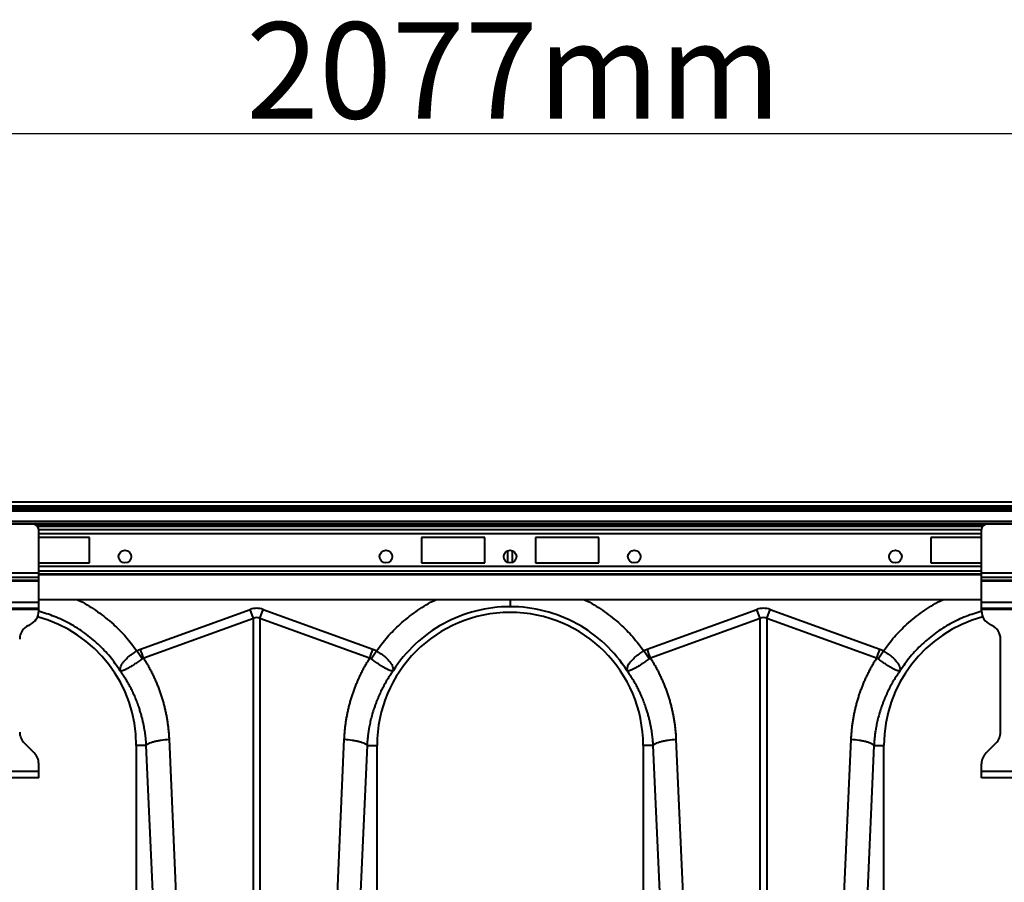
# Model space of a CAD drawing. Units: millimetres. Extents: x -20473 to -15984, y -3096 to 2217.
# Drawn here: x -18370 to -17982, y 1324 to 1665 of the extents above; entities that cross this region are included whole.
import ezdxf

# ---------------------------------------------------------------- set-up
doc = ezdxf.new("R2010")
doc.units = ezdxf.units.MM
doc.layers.add('P-ANNO-TEXT', color=2, linetype='Continuous')
doc.styles.add('Arial', font='arial.ttf')
doc.styles.get("Standard").update_dxf_attribs({"font": 'arial.ttf'})
doc.dimstyles.new('ISO-25', dxfattribs={"dimtxt": 2.5, "dimasz": 2.5, "dimexe": 1.25, "dimexo": 0.625, "dimtad": 1, "dimtxsty": 'Standard', "dimcen": 2.5, "dimadec": 0, "dimazin": 0, "dimtfac": 1, "dimtmove": 0, "dimatfit": 3, "dimfxl": 0, "dimarcsym": 0})

# ---------------------------------------------------------------- blocks, each defined once
blk = doc.blocks.new('*D30')
at = {"layer": 'Defpoints', "color": 0, "transparency": 16777216}
for p in [(-17136.61, 1619.95), (-17136.61, 1450.6), (-19213.61, 1299.03)]:
    blk.add_point(p, dxfattribs=at)
at = {"layer": 'P-ANNO-TEXT', "color": 0, "lineweight": -2, "transparency": 16777216}
for p, q in [((-19213.61, 1299.65), (-19213.61, 1621.2)), ((-19173.61, 1619.95), (-17176.61, 1619.95)), ((-17136.61, 1451.23), (-17136.61, 1621.2))]:
    blk.add_line(p, q, dxfattribs=at)
at = {"layer": 'P-ANNO-TEXT', "color": 0, "transparency": 16777216}
for points in [[(-19173.61, 1626.61), (-19173.61, 1613.28), (-19213.61, 1619.95)], [(-17176.61, 1626.61), (-17176.61, 1613.28), (-17136.61, 1619.95)]]:
    blk.add_solid(points, dxfattribs=at)
at = {"layer": 'P-ANNO-TEXT', "color": 0, "transparency": 16777216, "insert": (-18175.11, 1639.97), "char_height": 38, "width": 105.875, "attachment_point": 5, "style": 'Arial'}
blk.add_mtext('2077mm', dxfattribs=at)

msp = doc.modelspace()

# ---------------------------------------------------------------- linework, layer by layer
at = {"color": 7, "linetype": 'Continuous', "lineweight": 40}
for p, q in [((-17171.61, 1474.522), (-19181.377, 1474.522)), ((-17171.61, 1472.978), (-19181.377, 1472.978)), ((-17171.61, 1472.358), (-19181.377, 1472.358)), ((-17171.61, 1472.022), (-19181.377, 1472.022)), ((-17171.61, 1471.522), (-19181.377, 1471.522)), ((-17171.61, 1471.022), (-19181.377, 1471.022)), ((-17171.61, 1466.923), (-19181.377, 1466.923)), ((-17224.361, 1465.923), (-19181.377, 1465.923)), ((-18364.472, 1465.773), (-18390.469, 1465.773)), ((-17989.885, 1465.23), (-18363.102, 1465.23)), ((-17990.183, 1464.877), (-18362.804, 1464.877)), ((-17962.518, 1465.773), (-17988.515, 1465.773)), ((-18362.472, 1446.441), (-18362.472, 1463.773)), ((-18362.472, 1463.755), (-17990.515, 1463.755)), ((-17990.515, 1461.988), (-18362.472, 1461.988)), ((-18342.474, 1460.524), (-18362.472, 1460.524)), ((-18342.474, 1450.525), (-18342.474, 1460.524)), ((-18211.489, 1460.524), (-18211.489, 1450.525)), ((-18186.492, 1460.524), (-18211.489, 1460.524)), ((-18186.492, 1450.525), (-18186.492, 1460.524)), ((-18166.495, 1460.524), (-18166.495, 1450.525)), ((-18141.498, 1460.524), (-18166.495, 1460.524)), ((-18141.498, 1450.525), (-18141.498, 1460.524)), ((-18010.513, 1460.524), (-18010.513, 1450.525)), ((-17990.515, 1460.524), (-18010.513, 1460.524)), ((-17990.515, 1446.441), (-17990.515, 1463.773)), ((-18177.493, 1455.315), (-18177.493, 1450.733)), ((-18175.494, 1450.733), (-18175.494, 1455.315)), ((-18362.472, 1450.525), (-18342.474, 1450.525)), ((-17990.515, 1449.06), (-18362.472, 1449.06)), ((-18211.489, 1450.525), (-18186.492, 1450.525)), ((-18166.495, 1450.525), (-18141.498, 1450.525)), ((-18010.513, 1450.525), (-17990.515, 1450.525)), ((-18362.472, 1446.441), (-18392.469, 1446.441)), ((-17990.515, 1447.293), (-18362.472, 1447.293)), ((-18362.472, 1444.744), (-18362.472, 1446.441)), ((-18362.472, 1446.172), (-17990.515, 1446.172)), ((-17990.515, 1445.818), (-18362.472, 1445.818)), ((-17990.515, 1444.744), (-17990.515, 1446.441)), ((-17960.518, 1446.441), (-17990.515, 1446.441)), ((-18362.472, 1444.744), (-18392.469, 1444.744)), ((-18362.472, 1443.564), (-18392.469, 1443.564)), ((-18362.472, 1443.281), (-18392.469, 1443.281)), ((-18362.472, 1443.564), (-18362.472, 1444.744)), ((-18362.472, 1443.281), (-18362.472, 1443.564)), ((-18362.472, 1434.927), (-18362.472, 1443.281)), ((-17990.515, 1443.564), (-17990.515, 1444.744)), ((-17960.518, 1444.744), (-17990.515, 1444.744)), ((-17990.515, 1443.281), (-17990.515, 1443.564)), ((-17960.518, 1443.564), (-17990.515, 1443.564)), ((-17990.515, 1434.927), (-17990.515, 1443.281)), ((-17960.518, 1443.281), (-17990.515, 1443.281)), ((-18362.472, 1434.927), (-18392.469, 1434.927)), ((-17990.515, 1436.026), (-18362.472, 1436.026)), ((-18362.472, 1432.527), (-18362.472, 1434.927)), ((-17990.515, 1432.527), (-17990.515, 1434.927)), ((-17960.518, 1434.927), (-17990.515, 1434.927)), ((-18362.472, 1432.527), (-18392.469, 1432.527)), ((-18362.472, 1432.127), (-18392.469, 1432.127)), ((-18362.472, 1432.127), (-18362.472, 1432.527)), ((-18362.472, 1431.599), (-18362.472, 1432.127)), ((-18322.355, 1416.516), (-18279.096, 1432.16)), ((-18277.789, 1428.545), (-18279.096, 1432.16)), ((-18275.175, 1428.545), (-18273.868, 1432.16)), ((-18273.868, 1432.16), (-18230.609, 1416.516)), ((-18122.379, 1416.516), (-18079.119, 1432.16)), ((-18077.812, 1428.545), (-18079.119, 1432.16)), ((-18075.198, 1428.545), (-18073.891, 1432.16)), ((-18073.891, 1432.16), (-18030.632, 1416.516)), ((-17960.518, 1432.527), (-17990.515, 1432.527)), ((-17990.515, 1432.127), (-17990.515, 1432.527)), ((-17990.515, 1431.599), (-17990.515, 1432.127)), ((-17960.518, 1432.127), (-17990.515, 1432.127)), ((-18366.507, 1425.896), (-18365.936, 1426.162)), ((-18277.789, 1428.545), (-18321.048, 1412.901)), ((-18277.789, 1317.598), (-18277.789, 1428.545)), ((-18275.175, 1428.545), (-18275.175, 1317.598)), ((-18231.916, 1412.901), (-18275.175, 1428.545)), ((-18077.812, 1428.545), (-18121.071, 1412.901)), ((-18077.812, 1317.598), (-18077.812, 1428.545)), ((-18075.198, 1428.545), (-18075.198, 1317.598)), ((-18031.939, 1412.901), (-18075.198, 1428.545)), ((-17986.48, 1425.896), (-17987.051, 1426.162)), ((-17983.016, 1383.768), (-17983.016, 1420.458)), ((-18364.229, 1375.541), (-18368.214, 1379.526)), ((-18311.044, 1380.943), (-18308.186, 1316.955)), ((-18244.778, 1316.955), (-18241.92, 1380.943)), ((-18111.067, 1380.943), (-18108.209, 1316.955)), ((-18044.801, 1316.955), (-18041.943, 1380.943)), ((-17988.758, 1375.541), (-17984.773, 1379.526)), ((-18323.976, 1378.533), (-18323.976, 1289.036)), ((-18320.02, 1378.533), (-18323.976, 1378.533)), ((-18317.161, 1314.545), (-18320.02, 1378.533)), ((-18232.944, 1378.533), (-18235.803, 1314.545)), ((-18232.945, 1378.533), (-18228.987, 1378.533)), ((-18228.987, 1289.036), (-18228.987, 1378.533)), ((-18124, 1378.533), (-18124, 1289.036)), ((-18120.043, 1378.533), (-18124, 1378.533)), ((-18117.184, 1314.545), (-18120.043, 1378.533)), ((-18032.967, 1378.533), (-18035.826, 1314.545)), ((-18032.968, 1378.533), (-18029.011, 1378.533)), ((-18029.011, 1289.036), (-18029.011, 1378.533)), ((-18362.472, 1368.184), (-18362.472, 1371.299)), ((-17990.515, 1368.184), (-17990.515, 1371.299)), ((-18362.472, 1368.184), (-18392.469, 1368.184)), ((-18362.472, 1365.785), (-18362.472, 1368.184)), ((-17990.515, 1365.785), (-17990.515, 1368.184)), ((-17960.518, 1368.184), (-17990.515, 1368.184)), ((-18362.472, 1365.785), (-18392.469, 1365.785)), ((-17960.518, 1365.785), (-17990.515, 1365.785))]:
    msp.add_line(p, q, dxfattribs=at)
for centre in [(-18328.476, 1453.024), (-18225.488, 1453.024), (-18176.494, 1453.024), (-18127.499, 1453.024), (-18024.511, 1453.024)]:
    msp.add_circle(centre, 2.5, dxfattribs=at)
for centre, radius, start, end in [((-18364.472, 1463.773), 2, 0, 90), ((-17988.515, 1463.773), 2, 90, 180), ((-18368.471, 1431.599), 5.999, 295, 0), ((-18176.494, 1378.533), 52.494, 0, 180), ((-17984.516, 1431.599), 5.999, 180, 245), ((-18363.972, 1420.458), 5.999, 115, 180), ((-18376.47, 1378.533), 52.494, 0, 75.07321), ((-17976.517, 1378.533), 52.494, 104.92679, 180), ((-17989.015, 1420.458), 5.999, 0, 65), ((-18363.972, 1383.768), 5.999, 180, 225), ((-17989.015, 1383.768), 5.999, 315, 0), ((-18368.471, 1371.299), 5.999, 0, 45), ((-17984.516, 1371.299), 5.999, 135, 180)]:
    msp.add_arc(centre, radius, start, end, dxfattribs=at)
for centre, major_axis, ratio, start_param, end_param in [((-18276.482, 1308.639), (0, -123.993), 0.2419219, 3.0543262, 3.2288591), ((-18076.505, 1308.639), (0, -123.993), 0.2419219, 3.0543262, 3.2288591), ((-18276.482, 1308.639), (0, 120.364), 0.1246073, 6.1959188, 6.3704518), ((-18076.505, 1308.639), (0, 120.364), 0.1246073, 6.1959188, 6.3704518)]:
    msp.add_ellipse(centre, major_axis=major_axis, ratio=ratio, start_param=start_param, end_param=end_param, dxfattribs=at)
for points, knots in [([(-18347.195, 1436.026), (-18346.785, 1435.842), (-18343.963, 1434.573), (-18339.145, 1431.381), (-18333.162, 1426.643), (-18327.971, 1421.43), (-18325.147, 1417.69), (-18323.735, 1415.82)], [0, 0, 0, 0, 0.0430927, 0.296777, 0.5507414, 0.7753824, 1, 1, 1, 1]), ([(-18229.229, 1415.82), (-18227.817, 1417.69), (-18224.992, 1421.429), (-18219.803, 1426.642), (-18213.819, 1431.381), (-18209.001, 1434.573), (-18206.179, 1435.842), (-18205.769, 1436.026)], [0, 0, 0, 0, 0.2246063, 0.4492587, 0.7031943, 0.956908, 1, 1, 1, 1]), ([(-18176.494, 1436.026), (-18176.494, 1435.431), (-18176.494, 1434.047), (-18176.494, 1433.554), (-18176.494, 1433.272)], [0, 0, 0, 0, 0.429998, 1, 1, 1, 1]), ([(-18147.218, 1436.026), (-18146.808, 1435.842), (-18143.986, 1434.573), (-18139.168, 1431.381), (-18133.185, 1426.643), (-18127.995, 1421.43), (-18125.17, 1417.69), (-18123.758, 1415.82)], [0, 0, 0, 0, 0.0430927, 0.296777, 0.5507414, 0.7753824, 1, 1, 1, 1]), ([(-18029.252, 1415.82), (-18027.84, 1417.69), (-18025.016, 1421.429), (-18019.826, 1426.642), (-18013.842, 1431.381), (-18009.024, 1434.573), (-18006.202, 1435.842), (-18005.792, 1436.026)], [0, 0, 0, 0, 0.2246063, 0.4492587, 0.7031943, 0.956908, 1, 1, 1, 1]), ([(-18330.28, 1407.907), (-18331.579, 1409.795), (-18334.178, 1413.572), (-18338.937, 1418.561), (-18344.233, 1422.958), (-18350.056, 1426.628), (-18356.174, 1429.564), (-18360.465, 1430.835), (-18362.558, 1431.455)], [0, 0, 0, 0, 0.168001, 0.3360019, 0.5040029, 0.6720039, 0.8400048, 1, 1, 1, 1]), ([(-18176.494, 1433.272), (-18181.075, 1433.272), (-18185.656, 1432.694), (-18194.532, 1430.418), (-18198.826, 1428.719), (-18206.858, 1424.309), (-18210.595, 1421.597), (-18217.279, 1415.329), (-18220.226, 1411.773), (-18222.684, 1407.907)], [0, 0, 0, 0, 0.25, 0.25, 0.5, 0.5, 0.75, 0.75, 1, 1, 1, 1]), ([(-18130.303, 1407.907), (-18132.761, 1411.773), (-18135.708, 1415.329), (-18142.392, 1421.597), (-18146.129, 1424.309), (-18154.161, 1428.719), (-18158.455, 1430.418), (-18167.331, 1432.694), (-18171.912, 1433.272), (-18176.494, 1433.272)], [0, 0, 0, 0, 0.25, 0.25, 0.5, 0.5, 0.75, 0.75, 1, 1, 1, 1]), ([(-17990.482, 1431.438), (-17992.557, 1430.823), (-17996.83, 1429.557), (-18002.931, 1426.628), (-18008.754, 1422.958), (-18014.05, 1418.561), (-18018.809, 1413.572), (-18021.408, 1409.795), (-18022.707, 1407.907)], [0, 0, 0, 0, 0.1588391, 0.3270713, 0.4953035, 0.6635356, 0.8317678, 1, 1, 1, 1]), ([(-18330.315, 1407.969), (-18330.306, 1407.959), (-18330.303, 1407.961), (-18330.3, 1407.969), (-18330.3, 1407.976), (-18330.301, 1407.996), (-18330.303, 1408.011), (-18330.308, 1408.058), (-18330.312, 1408.09), (-18330.321, 1408.188), (-18330.325, 1408.255), (-18330.33, 1408.46), (-18330.323, 1408.602), (-18330.273, 1409.04), (-18330.198, 1409.349), (-18329.963, 1409.986), (-18329.803, 1410.314), (-18329.391, 1410.992), (-18329.136, 1411.345), (-18328.55, 1412.046), (-18328.218, 1412.397), (-18327.475, 1413.105), (-18327.06, 1413.465), (-18326.187, 1414.162), (-18325.726, 1414.503), (-18324.999, 1415.007), (-18324.75, 1415.174), (-18324.247, 1415.502), (-18323.993, 1415.662), (-18323.735, 1415.82)], [0, 0, 0, 0, 0.0039062, 0.0039062, 0.0078125, 0.0078125, 0.015625, 0.015625, 0.03125, 0.03125, 0.0625, 0.0625, 0.125, 0.125, 0.25, 0.25, 0.375, 0.375, 0.5, 0.5, 0.625, 0.625, 0.75, 0.75, 0.875, 0.875, 0.9375, 0.9375, 1, 1, 1, 1]), ([(-18229.228, 1415.82), (-18229.165, 1415.781), (-18229.1, 1415.741), (-18228.972, 1415.661), (-18228.781, 1415.542), (-18228.593, 1415.421), (-18228.219, 1415.178), (-18227.974, 1415.013), (-18227.492, 1414.68), (-18227.256, 1414.511), (-18226.792, 1414.167), (-18226.564, 1413.992), (-18225.903, 1413.464), (-18225.497, 1413.112), (-18224.939, 1412.582), (-18224.762, 1412.405), (-18224.426, 1412.049), (-18224.266, 1411.87), (-18223.824, 1411.34), (-18223.574, 1410.994), (-18223.265, 1410.486), (-18223.173, 1410.318), (-18223.01, 1409.986), (-18222.94, 1409.821), (-18222.763, 1409.341), (-18222.69, 1409.036), (-18222.64, 1408.601), (-18222.634, 1408.46), (-18222.639, 1408.255), (-18222.643, 1408.188), (-18222.652, 1408.09), (-18222.656, 1408.058), (-18222.661, 1408.011), (-18222.663, 1407.996), (-18222.664, 1407.976), (-18222.664, 1407.969), (-18222.661, 1407.961), (-18222.658, 1407.959), (-18222.649, 1407.969)], [0, 0, 0, 0, 0.015625, 0.015625, 0.03125, 0.0625, 0.0625, 0.125, 0.125, 0.1875, 0.1875, 0.25, 0.25, 0.375, 0.375, 0.4375, 0.4375, 0.5, 0.5, 0.625, 0.625, 0.6875, 0.6875, 0.75, 0.75, 0.875, 0.875, 0.9375, 0.9375, 0.96875, 0.96875, 0.984375, 0.984375, 0.9921875, 0.9921875, 0.9960938, 0.9960938, 1, 1, 1, 1]), ([(-18130.338, 1407.969), (-18130.329, 1407.959), (-18130.326, 1407.961), (-18130.323, 1407.969), (-18130.323, 1407.976), (-18130.324, 1407.996), (-18130.326, 1408.011), (-18130.331, 1408.058), (-18130.335, 1408.09), (-18130.344, 1408.188), (-18130.348, 1408.255), (-18130.353, 1408.46), (-18130.347, 1408.602), (-18130.297, 1409.04), (-18130.221, 1409.349), (-18129.986, 1409.986), (-18129.826, 1410.314), (-18129.414, 1410.992), (-18129.159, 1411.345), (-18128.573, 1412.046), (-18128.241, 1412.397), (-18127.498, 1413.105), (-18127.083, 1413.465), (-18126.21, 1414.162), (-18125.749, 1414.503), (-18125.022, 1415.007), (-18124.773, 1415.174), (-18124.27, 1415.502), (-18124.016, 1415.662), (-18123.759, 1415.82)], [0, 0, 0, 0, 0.0039063, 0.0039063, 0.0078125, 0.0078125, 0.015625, 0.015625, 0.03125, 0.03125, 0.0625, 0.0625, 0.125, 0.125, 0.25, 0.25, 0.375, 0.375, 0.5, 0.5, 0.625, 0.625, 0.75, 0.75, 0.875, 0.875, 0.9375, 0.9375, 1, 1, 1, 1]), ([(-18029.252, 1415.82), (-18029.188, 1415.781), (-18029.123, 1415.741), (-18028.995, 1415.661), (-18028.804, 1415.542), (-18028.616, 1415.421), (-18028.242, 1415.178), (-18027.997, 1415.013), (-18027.515, 1414.68), (-18027.279, 1414.511), (-18026.815, 1414.167), (-18026.587, 1413.992), (-18025.926, 1413.464), (-18025.52, 1413.112), (-18024.962, 1412.582), (-18024.785, 1412.405), (-18024.449, 1412.049), (-18024.289, 1411.87), (-18023.847, 1411.34), (-18023.598, 1410.994), (-18023.289, 1410.486), (-18023.196, 1410.318), (-18023.034, 1409.986), (-18022.963, 1409.821), (-18022.786, 1409.341), (-18022.713, 1409.036), (-18022.664, 1408.601), (-18022.657, 1408.46), (-18022.662, 1408.255), (-18022.666, 1408.188), (-18022.675, 1408.09), (-18022.679, 1408.058), (-18022.684, 1408.011), (-18022.686, 1407.996), (-18022.687, 1407.976), (-18022.687, 1407.969), (-18022.685, 1407.961), (-18022.681, 1407.959), (-18022.672, 1407.969)], [0, 0, 0, 0, 0.015625, 0.015625, 0.03125, 0.0625, 0.0625, 0.125, 0.125, 0.1875, 0.1875, 0.25, 0.25, 0.375, 0.375, 0.4375, 0.4375, 0.5, 0.5, 0.625, 0.625, 0.6875, 0.6875, 0.75, 0.75, 0.875, 0.875, 0.9375, 0.9375, 0.96875, 0.96875, 0.984375, 0.984375, 0.9921875, 0.9921875, 0.9960937, 0.9960937, 1, 1, 1, 1]), ([(-18321.645, 1412.694), (-18322.136, 1412.339), (-18322.621, 1411.991), (-18323.34, 1411.482), (-18323.578, 1411.314), (-18324.053, 1410.984), (-18324.29, 1410.82), (-18324.988, 1410.345), (-18325.433, 1410.051), (-18326.073, 1409.643), (-18326.283, 1409.513), (-18326.692, 1409.265), (-18326.893, 1409.147), (-18327.47, 1408.819), (-18327.825, 1408.633), (-18328.318, 1408.4), (-18328.476, 1408.33), (-18328.777, 1408.205), (-18328.921, 1408.151), (-18329.325, 1408.012), (-18329.561, 1407.952), (-18329.868, 1407.904), (-18329.962, 1407.895), (-18330.091, 1407.893), (-18330.132, 1407.893), (-18330.191, 1407.899), (-18330.211, 1407.901), (-18330.24, 1407.907), (-18330.25, 1407.909), (-18330.272, 1407.919), (-18330.284, 1407.926), (-18330.303, 1407.948)], [0, 0, 0, 0, 0.125, 0.125, 0.1875, 0.1875, 0.25, 0.25, 0.375, 0.375, 0.4375, 0.4375, 0.5, 0.5, 0.625, 0.625, 0.6875, 0.6875, 0.75, 0.75, 0.875, 0.875, 0.9375, 0.9375, 0.96875, 0.96875, 0.984375, 0.984375, 0.9921875, 0.9921875, 1, 1, 1, 1]), ([(-18321.048, 1412.901), (-18320.898, 1412.662), (-18320.599, 1412.183), (-18320.162, 1411.459), (-18319.735, 1410.73), (-18319.317, 1409.996), (-18318.91, 1409.258), (-18318.512, 1408.514), (-18318.124, 1407.767), (-18317.746, 1407.014), (-18317.378, 1406.257), (-18317.02, 1405.495), (-18316.671, 1404.729), (-18316.333, 1403.958), (-18316.004, 1403.182), (-18315.686, 1402.401), (-18315.377, 1401.616), (-18315.078, 1400.826), (-18314.789, 1400.031), (-18314.509, 1399.232), (-18314.157, 1398.181), (-18313.747, 1396.877), (-18313.298, 1395.315), (-18312.888, 1393.747), (-18312.518, 1392.171), (-18312.188, 1390.588), (-18311.897, 1388.998), (-18311.646, 1387.401), (-18311.434, 1385.797), (-18311.263, 1384.185), (-18311.128, 1382.567), (-18311.072, 1381.485), (-18311.044, 1380.943)], [0, 0, 0, 0, 0.0250002, 0.0499703, 0.0749142, 0.0998359, 0.1247391, 0.1496279, 0.1745061, 0.1993777, 0.2242465, 0.2491165, 0.2739916, 0.2988757, 0.3237728, 0.3486867, 0.3736213, 0.3985806, 0.4235684, 0.4485885, 0.4736449, 0.521792, 0.5697973, 0.617688, 0.6654915, 0.7132355, 0.7609476, 0.8086555, 0.8563871, 0.90417, 0.9520318, 1, 1, 1, 1]), ([(-18241.92, 1380.943), (-18241.907, 1381.214), (-18241.88, 1381.756), (-18241.829, 1382.567), (-18241.768, 1383.377), (-18241.697, 1384.185), (-18241.616, 1384.991), (-18241.525, 1385.796), (-18241.424, 1386.599), (-18241.313, 1387.4), (-18241.193, 1388.199), (-18241.062, 1388.996), (-18240.922, 1389.792), (-18240.772, 1390.586), (-18240.611, 1391.378), (-18240.441, 1392.169), (-18240.261, 1392.957), (-18240.071, 1393.744), (-18239.871, 1394.529), (-18239.662, 1395.313), (-18239.442, 1396.094), (-18239.212, 1396.874), (-18238.973, 1397.652), (-18238.643, 1398.681), (-18238.209, 1399.952), (-18237.653, 1401.459), (-18237.061, 1402.949), (-18236.434, 1404.422), (-18235.771, 1405.878), (-18235.072, 1407.318), (-18234.338, 1408.74), (-18233.568, 1410.145), (-18232.764, 1411.535), (-18232.199, 1412.446), (-18231.916, 1412.901)], [0, 0, 0, 0, 0.0239973, 0.0479647, 0.0719058, 0.0958239, 0.1197224, 0.143605, 0.1674749, 0.1913356, 0.2151907, 0.2390435, 0.2628976, 0.2867564, 0.3106234, 0.334502, 0.3583957, 0.382308, 0.4062423, 0.4302021, 0.4541906, 0.4782115, 0.502268, 0.5263635, 0.5739351, 0.6213892, 0.6687524, 0.7160513, 0.7633129, 0.8105639, 0.8578313, 0.905142, 0.9525226, 1, 1, 1, 1]), ([(-18222.66, 1407.948), (-18222.68, 1407.926), (-18222.692, 1407.919), (-18222.714, 1407.909), (-18222.724, 1407.907), (-18222.753, 1407.901), (-18222.772, 1407.899), (-18222.831, 1407.893), (-18222.872, 1407.893), (-18223.002, 1407.895), (-18223.096, 1407.904), (-18223.405, 1407.952), (-18223.645, 1408.014), (-18224.182, 1408.198), (-18224.48, 1408.321), (-18225.136, 1408.632), (-18225.5, 1408.822), (-18226.264, 1409.257), (-18226.668, 1409.502), (-18227.522, 1410.045), (-18227.977, 1410.346), (-18228.9, 1410.974), (-18229.371, 1411.303), (-18230.094, 1411.815), (-18230.339, 1411.989), (-18230.828, 1412.34), (-18231.073, 1412.517), (-18231.319, 1412.694)], [0, 0, 0, 0, 0.0078125, 0.0078125, 0.015625, 0.015625, 0.03125, 0.03125, 0.0625, 0.0625, 0.125, 0.125, 0.25, 0.25, 0.375, 0.375, 0.5, 0.5, 0.625, 0.625, 0.75, 0.75, 0.875, 0.875, 0.9375, 0.9375, 1, 1, 1, 1]), ([(-18121.668, 1412.694), (-18122.16, 1412.339), (-18122.644, 1411.991), (-18123.363, 1411.482), (-18123.601, 1411.314), (-18124.076, 1410.984), (-18124.313, 1410.82), (-18125.011, 1410.345), (-18125.456, 1410.051), (-18126.097, 1409.643), (-18126.306, 1409.513), (-18126.715, 1409.265), (-18126.916, 1409.147), (-18127.493, 1408.819), (-18127.848, 1408.633), (-18128.341, 1408.4), (-18128.499, 1408.33), (-18128.8, 1408.205), (-18128.944, 1408.151), (-18129.348, 1408.012), (-18129.585, 1407.952), (-18129.891, 1407.904), (-18129.985, 1407.895), (-18130.114, 1407.893), (-18130.156, 1407.893), (-18130.215, 1407.899), (-18130.234, 1407.901), (-18130.263, 1407.907), (-18130.273, 1407.909), (-18130.295, 1407.919), (-18130.307, 1407.926), (-18130.327, 1407.948)], [0, 0, 0, 0, 0.125, 0.125, 0.1875, 0.1875, 0.25, 0.25, 0.375, 0.375, 0.4375, 0.4375, 0.5, 0.5, 0.625, 0.625, 0.6875, 0.6875, 0.75, 0.75, 0.875, 0.875, 0.9375, 0.9375, 0.96875, 0.96875, 0.984375, 0.984375, 0.9921875, 0.9921875, 1, 1, 1, 1]), ([(-18121.071, 1412.901), (-18120.921, 1412.662), (-18120.622, 1412.183), (-18120.185, 1411.459), (-18119.758, 1410.73), (-18119.34, 1409.996), (-18118.933, 1409.258), (-18118.535, 1408.514), (-18118.147, 1407.767), (-18117.769, 1407.014), (-18117.401, 1406.257), (-18117.043, 1405.495), (-18116.695, 1404.729), (-18116.356, 1403.958), (-18116.027, 1403.182), (-18115.709, 1402.401), (-18115.4, 1401.616), (-18115.101, 1400.826), (-18114.812, 1400.031), (-18114.532, 1399.232), (-18114.18, 1398.181), (-18113.77, 1396.877), (-18113.321, 1395.315), (-18112.911, 1393.747), (-18112.541, 1392.171), (-18112.211, 1390.588), (-18111.92, 1388.998), (-18111.669, 1387.401), (-18111.457, 1385.797), (-18111.286, 1384.185), (-18111.151, 1382.567), (-18111.095, 1381.485), (-18111.067, 1380.943)], [0, 0, 0, 0, 0.0250002, 0.0499703, 0.0749142, 0.0998359, 0.1247391, 0.1496279, 0.1745061, 0.1993777, 0.2242465, 0.2491165, 0.2739916, 0.2988757, 0.3237728, 0.3486867, 0.3736213, 0.3985806, 0.4235684, 0.4485885, 0.4736449, 0.521792, 0.5697973, 0.617688, 0.6654915, 0.7132355, 0.7609476, 0.8086555, 0.8563871, 0.90417, 0.9520318, 1, 1, 1, 1]), ([(-18041.943, 1380.943), (-18041.93, 1381.214), (-18041.904, 1381.756), (-18041.852, 1382.567), (-18041.791, 1383.377), (-18041.72, 1384.185), (-18041.639, 1384.991), (-18041.548, 1385.796), (-18041.447, 1386.599), (-18041.336, 1387.4), (-18041.216, 1388.199), (-18041.085, 1388.996), (-18040.945, 1389.792), (-18040.795, 1390.586), (-18040.634, 1391.378), (-18040.464, 1392.169), (-18040.284, 1392.957), (-18040.094, 1393.744), (-18039.894, 1394.529), (-18039.685, 1395.313), (-18039.465, 1396.094), (-18039.236, 1396.874), (-18038.996, 1397.652), (-18038.666, 1398.681), (-18038.232, 1399.952), (-18037.676, 1401.459), (-18037.084, 1402.949), (-18036.457, 1404.422), (-18035.794, 1405.878), (-18035.095, 1407.318), (-18034.361, 1408.74), (-18033.591, 1410.145), (-18032.787, 1411.535), (-18032.222, 1412.446), (-18031.939, 1412.901)], [0, 0, 0, 0, 0.0239973, 0.0479647, 0.0719058, 0.0958239, 0.1197224, 0.143605, 0.1674749, 0.1913356, 0.2151907, 0.2390435, 0.2628976, 0.2867564, 0.3106234, 0.334502, 0.3583957, 0.382308, 0.4062423, 0.4302021, 0.4541906, 0.4782115, 0.502268, 0.5263635, 0.5739351, 0.6213892, 0.6687524, 0.7160513, 0.7633129, 0.8105639, 0.8578313, 0.905142, 0.9525226, 1, 1, 1, 1]), ([(-18022.684, 1407.948), (-18022.703, 1407.926), (-18022.715, 1407.919), (-18022.737, 1407.909), (-18022.747, 1407.907), (-18022.776, 1407.901), (-18022.795, 1407.899), (-18022.854, 1407.893), (-18022.896, 1407.893), (-18023.025, 1407.895), (-18023.119, 1407.904), (-18023.428, 1407.952), (-18023.668, 1408.014), (-18024.205, 1408.198), (-18024.503, 1408.321), (-18025.159, 1408.632), (-18025.523, 1408.822), (-18026.287, 1409.257), (-18026.691, 1409.502), (-18027.545, 1410.045), (-18028, 1410.346), (-18028.923, 1410.974), (-18029.394, 1411.303), (-18030.117, 1411.815), (-18030.362, 1411.989), (-18030.851, 1412.34), (-18031.096, 1412.517), (-18031.342, 1412.694)], [0, 0, 0, 0, 0.0078125, 0.0078125, 0.015625, 0.015625, 0.03125, 0.03125, 0.0625, 0.0625, 0.125, 0.125, 0.25, 0.25, 0.375, 0.375, 0.5, 0.5, 0.625, 0.625, 0.75, 0.75, 0.875, 0.875, 0.9375, 0.9375, 1, 1, 1, 1]), ([(-18320.02, 1378.533), (-18320.034, 1378.782), (-18320.063, 1379.307), (-18320.125, 1380.132), (-18320.205, 1381.032), (-18320.309, 1382.008), (-18320.44, 1383.057), (-18320.603, 1384.18), (-18320.802, 1385.375), (-18321.042, 1386.64), (-18321.328, 1387.972), (-18321.665, 1389.371), (-18322.058, 1390.833), (-18322.514, 1392.355), (-18323.086, 1394.082), (-18323.777, 1395.945), (-18324.58, 1397.879), (-18325.406, 1399.678), (-18326.243, 1401.348), (-18327.081, 1402.891), (-18327.91, 1404.311), (-18328.72, 1405.613), (-18329.503, 1406.802), (-18330.028, 1407.549), (-18330.28, 1407.907)], [0, 0, 0, 0, 0.0236969, 0.0498571, 0.0784754, 0.1095458, 0.143062, 0.1790172, 0.217404, 0.2582144, 0.3014401, 0.3470721, 0.3951009, 0.4455165, 0.4983085, 0.5683562, 0.6347851, 0.697615, 0.7568648, 0.8125525, 0.8646946, 0.913307, 0.9584043, 1, 1, 1, 1]), ([(-18222.684, 1407.907), (-18222.824, 1407.71), (-18223.11, 1407.305), (-18223.539, 1406.678), (-18223.978, 1406.016), (-18224.427, 1405.318), (-18224.883, 1404.583), (-18225.346, 1403.812), (-18225.813, 1403.003), (-18226.284, 1402.154), (-18226.755, 1401.267), (-18227.227, 1400.339), (-18227.696, 1399.371), (-18228.161, 1398.361), (-18228.62, 1397.31), (-18229.07, 1396.215), (-18229.509, 1395.078), (-18230.091, 1393.467), (-18230.743, 1391.44), (-18231.389, 1389.058), (-18231.889, 1386.845), (-18232.266, 1384.811), (-18232.542, 1382.965), (-18232.735, 1381.311), (-18232.866, 1379.856), (-18232.919, 1378.951), (-18232.944, 1378.533)], [0, 0, 0, 0, 0.0229676, 0.0470414, 0.0722237, 0.098517, 0.1259236, 0.1544463, 0.1840878, 0.2148508, 0.2467384, 0.2797535, 0.3138994, 0.3491792, 0.3855964, 0.4231544, 0.4618567, 0.5017071, 0.5862846, 0.6645703, 0.7365214, 0.8020982, 0.8612649, 0.9139892, 0.9602425, 1, 1, 1, 1]), ([(-18120.043, 1378.533), (-18120.057, 1378.782), (-18120.087, 1379.307), (-18120.148, 1380.132), (-18120.228, 1381.032), (-18120.332, 1382.008), (-18120.463, 1383.057), (-18120.626, 1384.18), (-18120.825, 1385.375), (-18121.065, 1386.64), (-18121.351, 1387.972), (-18121.688, 1389.371), (-18122.081, 1390.833), (-18122.537, 1392.355), (-18123.109, 1394.082), (-18123.8, 1395.945), (-18124.603, 1397.879), (-18125.429, 1399.678), (-18126.266, 1401.348), (-18127.104, 1402.891), (-18127.933, 1404.311), (-18128.744, 1405.613), (-18129.526, 1406.802), (-18130.051, 1407.549), (-18130.303, 1407.907)], [0, 0, 0, 0, 0.0236969, 0.0498571, 0.0784754, 0.1095458, 0.143062, 0.1790172, 0.217404, 0.2582144, 0.3014401, 0.3470721, 0.3951009, 0.4455165, 0.4983085, 0.5683562, 0.6347851, 0.697615, 0.7568648, 0.8125525, 0.8646946, 0.913307, 0.9584043, 1, 1, 1, 1]), ([(-18022.707, 1407.907), (-18022.847, 1407.71), (-18023.133, 1407.305), (-18023.562, 1406.678), (-18024.001, 1406.016), (-18024.45, 1405.318), (-18024.906, 1404.583), (-18025.369, 1403.812), (-18025.836, 1403.003), (-18026.307, 1402.154), (-18026.779, 1401.267), (-18027.25, 1400.339), (-18027.719, 1399.371), (-18028.184, 1398.361), (-18028.643, 1397.31), (-18029.093, 1396.215), (-18029.532, 1395.078), (-18030.114, 1393.467), (-18030.766, 1391.44), (-18031.412, 1389.058), (-18031.912, 1386.845), (-18032.29, 1384.811), (-18032.565, 1382.965), (-18032.758, 1381.311), (-18032.889, 1379.856), (-18032.943, 1378.951), (-18032.967, 1378.533)], [0, 0, 0, 0, 0.0229676, 0.0470414, 0.0722237, 0.098517, 0.1259236, 0.1544463, 0.1840878, 0.2148508, 0.2467384, 0.2797535, 0.3138994, 0.3491792, 0.3855964, 0.4231544, 0.4618567, 0.5017071, 0.5862846, 0.6645703, 0.7365214, 0.8020982, 0.8612649, 0.9139892, 0.9602425, 1, 1, 1, 1]), ([(-18320.02, 1378.533), (-18319.849, 1378.787), (-18319.511, 1379.054), (-18318.734, 1379.446), (-18318.431, 1379.575), (-18317.744, 1379.823), (-18317.359, 1379.943), (-18316.524, 1380.167), (-18316.074, 1380.272), (-18315.128, 1380.462), (-18314.632, 1380.547), (-18313.112, 1380.772), (-18312.057, 1380.878), (-18311.044, 1380.943)], [0, 0, 0, 0, 0.25, 0.25, 0.375, 0.375, 0.5, 0.5, 0.625, 0.625, 0.75, 0.75, 1, 1, 1, 1]), ([(-18241.92, 1380.943), (-18240.907, 1380.878), (-18239.852, 1380.772), (-18238.332, 1380.547), (-18237.836, 1380.462), (-18236.89, 1380.272), (-18236.44, 1380.167), (-18235.605, 1379.943), (-18235.22, 1379.823), (-18234.533, 1379.575), (-18234.229, 1379.446), (-18233.453, 1379.054), (-18233.115, 1378.787), (-18232.944, 1378.533)], [0, 0, 0, 0, 0.25, 0.25, 0.375, 0.375, 0.5, 0.5, 0.625, 0.625, 0.75, 0.75, 1, 1, 1, 1]), ([(-18120.043, 1378.533), (-18119.872, 1378.787), (-18119.534, 1379.054), (-18118.758, 1379.446), (-18118.454, 1379.575), (-18117.767, 1379.823), (-18117.382, 1379.943), (-18116.547, 1380.167), (-18116.097, 1380.272), (-18115.151, 1380.462), (-18114.655, 1380.547), (-18113.135, 1380.772), (-18112.081, 1380.878), (-18111.067, 1380.943)], [0, 0, 0, 0, 0.25, 0.25, 0.375, 0.375, 0.5, 0.5, 0.625, 0.625, 0.75, 0.75, 1, 1, 1, 1]), ([(-18041.943, 1380.943), (-18040.93, 1380.878), (-18039.875, 1380.772), (-18038.355, 1380.547), (-18037.859, 1380.462), (-18036.913, 1380.272), (-18036.463, 1380.167), (-18035.628, 1379.943), (-18035.243, 1379.823), (-18034.556, 1379.575), (-18034.253, 1379.446), (-18033.476, 1379.054), (-18033.139, 1378.787), (-18032.967, 1378.533)], [0, 0, 0, 0, 0.25, 0.25, 0.375, 0.375, 0.5, 0.5, 0.625, 0.625, 0.75, 0.75, 1, 1, 1, 1])]:
    msp.add_open_spline(points, degree=3, knots=knots, dxfattribs=at)
for points in [[(-18323.735, 1415.82), (-18323.304, 1416.109), (-18322.843, 1416.339), (-18322.355, 1416.516)], [(-18321.645, 1412.694), (-18322.327, 1413.714), (-18323.031, 1414.767), (-18323.735, 1415.82)], [(-18321.048, 1412.901), (-18321.474, 1414.079), (-18321.915, 1415.297), (-18322.355, 1416.516)], [(-18231.916, 1412.901), (-18231.49, 1414.079), (-18231.049, 1415.297), (-18230.609, 1416.516)], [(-18231.319, 1412.694), (-18230.637, 1413.714), (-18229.933, 1414.767), (-18229.229, 1415.82)], [(-18230.609, 1416.516), (-18230.121, 1416.339), (-18229.66, 1416.109), (-18229.229, 1415.82)], [(-18121.668, 1412.694), (-18122.35, 1413.714), (-18123.054, 1414.767), (-18123.759, 1415.82)], [(-18123.758, 1415.82), (-18123.327, 1416.109), (-18122.866, 1416.339), (-18122.379, 1416.516)], [(-18121.071, 1412.901), (-18121.497, 1414.079), (-18121.938, 1415.297), (-18122.379, 1416.516)], [(-18031.939, 1412.901), (-18031.513, 1414.079), (-18031.072, 1415.297), (-18030.632, 1416.516)], [(-18031.342, 1412.694), (-18030.66, 1413.714), (-18029.956, 1414.767), (-18029.252, 1415.82)], [(-18030.632, 1416.516), (-18030.144, 1416.339), (-18029.683, 1416.109), (-18029.252, 1415.82)], [(-18321.048, 1412.901), (-18321.259, 1412.884), (-18321.471, 1412.82), (-18321.645, 1412.694)], [(-18231.319, 1412.694), (-18231.493, 1412.82), (-18231.701, 1412.884), (-18231.916, 1412.901)], [(-18121.071, 1412.901), (-18121.282, 1412.884), (-18121.494, 1412.82), (-18121.668, 1412.694)], [(-18031.342, 1412.694), (-18031.516, 1412.82), (-18031.724, 1412.884), (-18031.939, 1412.901)]]:
    msp.add_open_spline(points, degree=3, dxfattribs=at)

# ---------------------------------------------------------------- dimensions: what is measured, and where the dimension line sits
at = {"layer": 'P-ANNO-TEXT', "color": 7}
dim = msp.add_linear_dim(base=(-17136.614, 1619.946), p1=(-19213.614, 1299.027), p2=(-17136.614, 1450.604), text='<>mm', dimstyle='ISO-25', override={"dimtxt": 38, "dimasz": 40, "dimtxsty": 'Arial'}, dxfattribs=at)
dim.commit()
dim.dimension.update_dxf_attribs({"geometry": '*D30', "text_midpoint": (-18175.114, 1639.973)})

doc.saveas('drawing.dxf')
